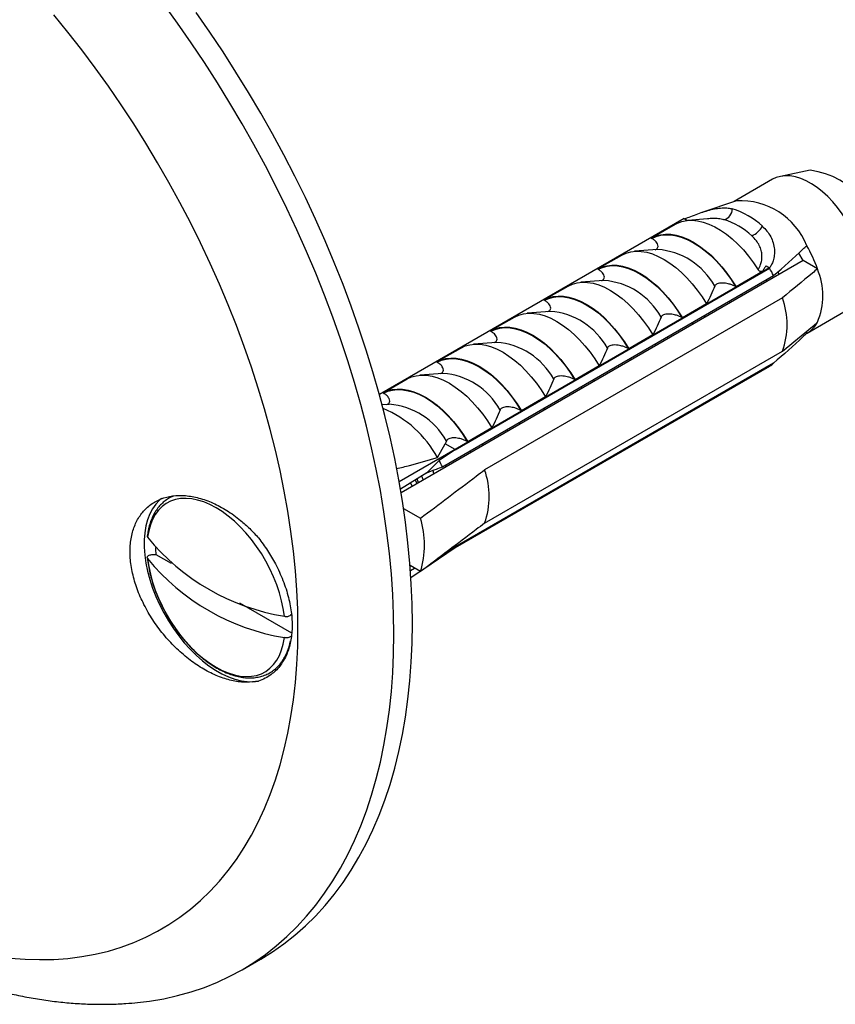
# Model space of a CAD drawing. Units: millimetres. Extents: x 30 to 600, y 38 to 861.
# Drawn here: x 533 to 564, y 203 to 240 of the extents above; entities that cross this region are included whole.
import ezdxf

# ---------------------------------------------------------------- set-up
doc = ezdxf.new("R2010")
doc.units = ezdxf.units.MM
doc.header["$LTSCALE"] = 3

msp = doc.modelspace()

# ---------------------------------------------------------------- linework, layer by layer
at = {"color": 7, "linetype": 'Continuous', "lineweight": 25}
for p, q in [((562.763, 234.617), (561.625, 234.385)), ((561.326, 234.273), (559.854, 233.423)), ((559.946, 233.454), (558.621, 233.007)), ((557.95, 232.771), (546.301, 226.045)), ((556.69, 232.029), (557.701, 232.613)), ((557.95, 232.771), (558.069, 232.702)), ((558.84, 232.764), (558.092, 232.704)), ((556.713, 232.016), (556.69, 232.029)), ((556.93, 231.591), (556.042, 231.521)), ((562.492, 231.164), (562.324, 231.454)), ((562.492, 231.164), (547.128, 222.295)), ((554.639, 230.845), (555.558, 231.376)), ((563.039, 230.848), (562.492, 231.164)), ((561.213, 230.888), (549.192, 223.948)), ((549.192, 223.934), (561.213, 230.874)), ((554.662, 230.832), (554.639, 230.845)), ((560.939, 230.744), (559.928, 230.16)), ((561.085, 230.961), (561.213, 230.888)), ((561.213, 230.888), (561.213, 230.874)), ((548.708, 223.283), (561.365, 230.59)), ((554.879, 230.407), (553.991, 230.337)), ((561.101, 230.361), (561.091, 230.432)), ((552.589, 229.661), (553.508, 230.192)), ((559.928, 230.16), (559.905, 230.173)), ((561.703, 229.742), (550.318, 223.17)), ((552.612, 229.648), (552.589, 229.661)), ((559.687, 229.545), (559.677, 229.616)), ((560.16, 229.818), (560.144, 229.886)), ((552.828, 229.223), (551.94, 229.153)), ((558.796, 229.507), (557.877, 228.976)), ((562.645, 228.395), (564.201, 229.293)), ((550.538, 228.478), (551.457, 229.008)), ((557.877, 228.976), (557.854, 228.989)), ((558.746, 229.001), (558.73, 229.069)), ((550.561, 228.464), (550.538, 228.478)), ((558.273, 228.729), (558.263, 228.8)), ((556.746, 228.323), (555.826, 227.792)), ((557.331, 228.185), (557.316, 228.253)), ((562.633, 228.388), (562.574, 228.422)), ((548.487, 227.294), (549.407, 227.825)), ((550.778, 228.039), (549.89, 227.969)), ((550.318, 221.128), (561.703, 227.7)), ((555.826, 227.792), (555.803, 227.805)), ((556.859, 227.912), (556.849, 227.983)), ((555.917, 227.368), (555.901, 227.436)), ((548.51, 227.281), (548.487, 227.294)), ((561.365, 227.242), (548.847, 220.016)), ((561.213, 227.135), (549.192, 220.195)), ((561.213, 227.121), (549.192, 220.181)), ((554.695, 227.139), (553.776, 226.608)), ((555.444, 227.096), (555.434, 227.167)), ((561.213, 227.135), (561.213, 227.121)), ((546.437, 226.11), (547.356, 226.641)), ((548.727, 226.856), (547.839, 226.785)), ((553.776, 226.608), (553.753, 226.622)), ((554.503, 226.552), (554.487, 226.62)), ((554.03, 226.279), (554.02, 226.35)), ((546.46, 226.097), (546.437, 226.11)), ((552.644, 225.955), (551.725, 225.425)), ((553.089, 225.736), (553.073, 225.803)), ((546.677, 225.672), (546.406, 225.65)), ((551.725, 225.425), (551.702, 225.438)), ((552.616, 225.463), (552.606, 225.534)), ((550.594, 224.772), (549.675, 224.241)), ((551.202, 224.646), (551.192, 224.717)), ((551.675, 224.919), (551.659, 224.987)), ((549.192, 223.948), (547.055, 222.715)), ((548.516, 223.634), (548.818, 224.164)), ((548.86, 224.27), (548.818, 224.164)), ((549.192, 223.948), (548.818, 224.164)), ((549.192, 223.934), (549.192, 223.948)), ((549.675, 224.241), (549.652, 224.254)), ((550.26, 224.103), (550.245, 224.171)), ((549.787, 223.83), (549.778, 223.901)), ((548.582, 223.52), (548.11, 223.059)), ((548.846, 223.286), (548.83, 223.354)), ((548.11, 223.059), (547.105, 222.429)), ((548.373, 223.014), (548.354, 223.151)), ((547.223, 221.691), (547.869, 221.318)), ((549.192, 220.181), (547.958, 219.344)), ((549.192, 220.181), (549.192, 220.195)), ((537.626, 219.931), (537.756, 219.931)), ((537.756, 219.931), (538.335, 219.597)), ((547.869, 219.277), (547.472, 219.506)), ((547.486, 219.32), (547.634, 219.413)), ((547.863, 219.28), (547.505, 219.037)), ((540.947, 218.088), (542.94, 216.938)), ((541.053, 204.064), (541.761, 204.472))]:
    msp.add_line(p, q, dxfattribs=at)
at = {"color": 8, "linetype": 'Continuous', "lineweight": 25}
msp.add_line((547.666, 222.781), (547.728, 222.641), dxfattribs=at)
at = {"color": 7, "linetype": 'Continuous', "lineweight": 25, "flags": 128}
for points in [[(546.854, 216.883), (546.843, 217.637), (546.811, 218.403), (546.758, 219.179), (546.684, 219.965), (546.589, 220.76), (546.473, 221.563), (546.336, 222.373), (546.179, 223.19), (546.001, 224.012), (545.803, 224.839), (545.585, 225.669), (545.346, 226.503), (545.089, 227.338), (544.812, 228.174), (544.516, 229.01), (544.201, 229.846), (543.868, 230.68), (543.517, 231.512), (543.148, 232.34), (542.762, 233.163), (542.359, 233.982), (541.94, 234.794), (541.505, 235.6), (541.055, 236.398), (540.589, 237.187), (540.109, 237.966), (539.615, 238.735), (539.107, 239.494), (538.587, 240.24), (538.054, 240.973)], [(547.561, 217.291), (547.55, 218.046), (547.518, 218.811), (547.465, 219.587), (547.391, 220.373), (547.296, 221.168), (547.18, 221.971), (547.043, 222.782), (546.886, 223.598), (546.708, 224.42), (546.51, 225.247), (546.292, 226.078), (546.054, 226.911), (545.796, 227.746), (545.519, 228.582), (545.223, 229.419), (544.908, 230.254), (544.575, 231.088), (544.224, 231.92), (543.855, 232.748), (543.469, 233.572), (543.067, 234.39), (542.647, 235.203), (542.212, 236.008), (541.762, 236.806), (541.296, 237.595), (540.816, 238.374), (540.322, 239.144), (539.815, 239.902), (539.294, 240.648)], [(564.797, 230.609), (564.786, 230.857), (564.754, 231.114), (564.7, 231.379), (564.627, 231.648), (564.533, 231.918), (564.421, 232.187), (564.291, 232.451), (564.145, 232.709), (563.984, 232.956), (563.81, 233.191), (563.626, 233.412), (563.432, 233.615), (563.231, 233.798), (563.025, 233.96), (562.816, 234.099), (562.607, 234.214), (562.399, 234.303), (562.196, 234.365), (561.998, 234.4), (561.808, 234.407), (561.629, 234.386), (561.462, 234.337), (561.326, 234.273)], [(557.685, 232.599), (557.859, 232.663), (558.046, 232.7), (558.245, 232.708), (558.454, 232.687), (558.67, 232.638), (558.891, 232.561), (559.115, 232.457), (559.341, 232.327), (559.565, 232.172), (559.786, 231.993), (560.002, 231.793), (560.211, 231.573), (560.409, 231.336), (560.597, 231.083), (560.771, 230.817)], [(556.69, 232.029), (556.857, 232.106), (557.037, 232.156), (557.23, 232.177), (557.433, 232.17), (557.645, 232.135), (557.862, 232.072), (558.085, 231.981), (558.309, 231.865), (558.533, 231.723), (558.755, 231.557), (558.973, 231.368), (559.184, 231.159), (559.387, 230.932), (559.58, 230.688), (559.761, 230.43), (559.928, 230.16)], [(556.713, 232.016), (556.878, 232.09), (557.056, 232.137), (557.247, 232.156), (557.447, 232.148), (557.655, 232.113), (557.87, 232.05), (558.088, 231.961), (558.309, 231.846), (558.529, 231.706), (558.748, 231.543), (558.962, 231.358), (559.171, 231.153), (559.371, 230.93), (559.561, 230.691), (559.74, 230.438), (559.905, 230.173)], [(555.558, 231.376), (555.725, 231.453), (555.906, 231.502), (556.099, 231.524), (556.302, 231.517), (556.513, 231.482), (556.731, 231.419), (556.953, 231.328), (557.177, 231.212), (557.402, 231.07), (557.624, 230.903), (557.841, 230.715), (558.053, 230.506), (558.256, 230.278), (558.449, 230.034), (558.629, 229.776), (558.796, 229.507)], [(556.93, 231.591), (556.917, 231.59), (556.903, 231.588)], [(554.639, 230.845), (554.806, 230.922), (554.987, 230.972), (555.179, 230.993), (555.383, 230.986), (555.594, 230.951), (555.812, 230.888), (556.034, 230.798), (556.258, 230.681), (556.482, 230.539), (556.704, 230.373), (556.922, 230.184), (557.134, 229.975), (557.337, 229.748), (557.53, 229.504), (557.71, 229.246), (557.877, 228.976)], [(554.662, 230.832), (554.827, 230.906), (555.006, 230.953), (555.196, 230.973), (555.396, 230.965), (555.605, 230.929), (555.819, 230.867), (556.038, 230.777), (556.258, 230.662), (556.479, 230.523), (556.697, 230.36), (556.912, 230.175), (557.12, 229.97), (557.32, 229.746), (557.51, 229.507), (557.689, 229.254), (557.854, 228.989)], [(553.508, 230.192), (553.675, 230.269), (553.855, 230.319), (554.048, 230.34), (554.251, 230.333), (554.463, 230.298), (554.68, 230.235), (554.903, 230.145), (555.127, 230.028), (555.351, 229.886), (555.573, 229.72), (555.791, 229.531), (556.002, 229.322), (556.205, 229.095), (556.398, 228.851), (556.579, 228.593), (556.746, 228.323)], [(554.879, 230.407), (554.866, 230.406), (554.853, 230.405)], [(552.589, 229.661), (552.755, 229.739), (552.936, 229.788), (553.129, 229.809), (553.332, 229.802), (553.543, 229.767), (553.761, 229.704), (553.983, 229.614), (554.207, 229.497), (554.432, 229.355), (554.654, 229.189), (554.872, 229.001), (555.083, 228.792), (555.286, 228.564), (555.479, 228.32), (555.66, 228.062), (555.826, 227.792)], [(552.612, 229.648), (552.777, 229.722), (552.955, 229.769), (553.145, 229.789), (553.346, 229.781), (553.554, 229.745), (553.768, 229.683), (553.987, 229.594), (554.207, 229.479), (554.428, 229.339), (554.647, 229.176), (554.861, 228.991), (555.069, 228.786), (555.27, 228.563), (555.46, 228.323), (555.638, 228.07), (555.803, 227.805)], [(552.828, 229.223), (552.816, 229.222), (552.802, 229.221)], [(551.457, 229.008), (551.624, 229.085), (551.805, 229.135), (551.998, 229.156), (552.201, 229.149), (552.412, 229.114), (552.63, 229.051), (552.852, 228.961), (553.076, 228.844), (553.3, 228.702), (553.522, 228.536), (553.74, 228.347), (553.952, 228.138), (554.155, 227.911), (554.348, 227.667), (554.528, 227.409), (554.695, 227.139)], [(550.538, 228.478), (550.705, 228.555), (550.885, 228.604), (551.078, 228.626), (551.281, 228.619), (551.493, 228.583), (551.711, 228.52), (551.933, 228.43), (552.157, 228.313), (552.381, 228.171), (552.603, 228.005), (552.821, 227.817), (553.032, 227.608), (553.235, 227.38), (553.428, 227.136), (553.609, 226.878), (553.776, 226.608)], [(550.561, 228.464), (550.726, 228.538), (550.905, 228.585), (551.095, 228.605), (551.295, 228.597), (551.503, 228.562), (551.718, 228.499), (551.936, 228.41), (552.157, 228.295), (552.377, 228.155), (552.596, 227.992), (552.81, 227.807), (553.019, 227.602), (553.219, 227.379), (553.409, 227.14), (553.588, 226.886), (553.753, 226.622)], [(549.407, 227.825), (549.573, 227.902), (549.754, 227.951), (549.947, 227.972), (550.15, 227.966), (550.361, 227.93), (550.579, 227.867), (550.801, 227.777), (551.026, 227.66), (551.25, 227.518), (551.472, 227.352), (551.69, 227.164), (551.901, 226.955), (552.104, 226.727), (552.297, 226.483), (552.478, 226.225), (552.644, 225.955)], [(550.778, 228.039), (550.765, 228.038), (550.751, 228.037)], [(548.487, 227.294), (548.654, 227.371), (548.835, 227.42), (549.028, 227.442), (549.231, 227.435), (549.442, 227.4), (549.66, 227.337), (549.882, 227.246), (550.106, 227.13), (550.33, 226.987), (550.553, 226.821), (550.77, 226.633), (550.982, 226.424), (551.185, 226.196), (551.378, 225.952), (551.558, 225.694), (551.725, 225.425)], [(548.51, 227.281), (548.675, 227.355), (548.854, 227.402), (549.044, 227.421), (549.244, 227.413), (549.453, 227.378), (549.667, 227.315), (549.886, 227.226), (550.106, 227.111), (550.327, 226.971), (550.545, 226.808), (550.76, 226.623), (550.968, 226.418), (551.168, 226.195), (551.359, 225.956), (551.537, 225.703), (551.702, 225.438)], [(547.356, 226.641), (547.523, 226.718), (547.703, 226.767), (547.896, 226.789), (548.099, 226.782), (548.311, 226.747), (548.529, 226.684), (548.751, 226.593), (548.975, 226.476), (549.199, 226.334), (549.421, 226.168), (549.639, 225.98), (549.85, 225.771), (550.054, 225.543), (550.246, 225.299), (550.427, 225.041), (550.594, 224.772)], [(548.727, 226.856), (548.714, 226.855), (548.701, 226.853)], [(546.437, 226.11), (546.604, 226.187), (546.784, 226.237), (546.977, 226.258), (547.18, 226.251), (547.392, 226.216), (547.609, 226.153), (547.831, 226.063), (548.056, 225.946), (548.28, 225.804), (548.502, 225.638), (548.72, 225.449), (548.931, 225.24), (549.134, 225.013), (549.327, 224.769), (549.508, 224.511), (549.675, 224.241)], [(546.46, 226.097), (546.625, 226.171), (546.803, 226.218), (546.994, 226.237), (547.194, 226.23), (547.402, 226.194), (547.617, 226.131), (547.835, 226.042), (548.056, 225.927), (548.276, 225.787), (548.495, 225.624), (548.709, 225.44), (548.917, 225.234), (549.118, 225.011), (549.308, 224.772), (549.487, 224.519), (549.652, 224.254)], [(546.677, 225.672), (546.664, 225.671), (546.65, 225.669)], [(537.975, 222.075), (537.898, 222.009), (537.755, 221.857), (537.63, 221.682), (537.525, 221.483), (537.44, 221.263), (537.375, 221.024), (537.332, 220.767), (537.31, 220.495), (537.31, 220.208), (537.332, 219.91), (537.375, 219.604), (537.44, 219.29), (537.525, 218.972), (537.63, 218.652), (537.755, 218.332), (537.898, 218.016), (538.058, 217.705), (538.234, 217.402), (538.424, 217.108), (538.628, 216.828), (538.843, 216.561), (539.069, 216.312), (539.302, 216.081), (539.542, 215.87), (539.786, 215.681), (540.033, 215.515), (540.281, 215.374), (540.528, 215.259), (540.772, 215.17), (541.011, 215.109), (541.243, 215.075), (541.467, 215.07), (541.68, 215.092)], [(542.668, 217.572), (542.626, 217.865), (542.563, 218.165), (542.48, 218.469), (542.377, 218.775), (542.256, 219.08), (542.117, 219.381), (541.961, 219.677), (541.79, 219.965), (541.605, 220.242), (541.407, 220.506), (541.199, 220.756), (540.981, 220.989), (540.756, 221.204), (540.525, 221.398), (540.291, 221.57), (540.054, 221.719), (539.818, 221.843), (539.583, 221.942), (539.352, 222.014), (539.127, 222.06), (538.909, 222.078), (538.701, 222.069), (538.503, 222.032), (538.318, 221.969), (538.147, 221.878), (537.992, 221.762), (537.852, 221.622), (537.731, 221.457), (537.628, 221.27), (537.545, 221.062), (537.482, 220.835), (537.44, 220.59)], [(537.44, 219.774), (537.482, 219.48), (537.545, 219.18), (537.628, 218.876), (537.731, 218.571), (537.852, 218.266), (537.992, 217.965), (538.147, 217.669), (538.318, 217.381), (538.503, 217.104), (538.701, 216.839), (538.909, 216.589), (539.127, 216.356), (539.352, 216.142), (539.583, 215.948), (539.818, 215.775), (540.054, 215.627), (540.291, 215.502), (540.525, 215.404), (540.756, 215.331), (540.981, 215.286), (541.199, 215.268), (541.407, 215.277), (541.605, 215.313), (541.79, 215.377), (541.961, 215.467), (542.117, 215.583), (542.256, 215.724), (542.377, 215.889), (542.48, 216.076), (542.563, 216.284), (542.626, 216.511), (542.668, 216.755)], [(541.761, 204.472), (541.762, 204.472), (542.212, 204.75), (542.647, 205.053), (543.067, 205.382), (543.469, 205.735), (543.855, 206.113), (544.224, 206.516), (544.575, 206.942), (544.908, 207.391), (545.223, 207.863), (545.519, 208.358), (545.796, 208.874), (546.054, 209.412), (546.292, 209.97), (546.51, 210.549), (546.708, 211.147), (546.886, 211.763), (547.043, 212.398), (547.18, 213.051), (547.296, 213.72), (547.391, 214.405), (547.465, 215.105), (547.518, 215.821), (547.55, 216.549), (547.561, 217.291)], [(542.964, 217.332), (542.963, 217.231), (542.962, 217.211)], [(537.059, 202.808), (537.51, 202.862), (538.054, 202.953), (538.587, 203.071), (539.107, 203.216), (539.615, 203.389), (540.109, 203.587), (540.589, 203.813), (541.055, 204.064), (541.505, 204.342), (541.94, 204.645), (542.359, 204.973), (542.762, 205.327), (543.148, 205.705), (543.517, 206.107), (543.868, 206.533), (544.201, 206.983), (544.516, 207.455), (544.812, 207.95), (545.089, 208.466), (545.346, 209.004), (545.585, 209.562), (545.803, 210.141), (546.001, 210.739), (546.179, 211.355), (546.336, 211.99), (546.473, 212.642), (546.589, 213.312), (546.684, 213.997), (546.758, 214.697), (546.811, 215.412), (546.843, 216.141), (546.854, 216.883)]]:
    msp.add_lwpolyline(points, dxfattribs=at)
at = {"color": 8, "linetype": 'Continuous', "lineweight": 25, "flags": 128}
for points in [[(543.187, 217.122), (543.176, 217.84), (543.144, 218.569), (543.091, 219.309), (543.016, 220.059), (542.92, 220.818), (542.803, 221.584), (542.665, 222.358), (542.507, 223.137), (542.327, 223.922), (542.128, 224.71), (541.908, 225.502), (541.668, 226.296), (541.409, 227.092), (541.131, 227.888), (540.833, 228.683), (540.518, 229.477), (540.183, 230.268), (539.832, 231.055), (539.462, 231.839), (539.076, 232.616), (538.674, 233.388), (538.255, 234.152), (537.821, 234.908), (537.372, 235.655), (536.909, 236.392), (536.432, 237.118), (535.941, 237.833), (535.438, 238.535), (534.923, 239.223), (534.396, 239.897), (533.859, 240.556)], [(547.796, 222.68), (547.786, 222.707), (547.737, 222.825)], [(547.909, 222.933), (547.934, 222.875), (547.969, 222.78)], [(547.553, 222.54), (547.511, 222.635), (547.493, 222.672)], [(532.189, 204.508), (532.755, 204.464), (533.312, 204.447), (533.859, 204.458), (534.396, 204.497), (534.923, 204.563), (535.438, 204.656), (535.941, 204.777), (536.432, 204.926), (536.909, 205.101), (537.372, 205.303), (537.821, 205.532), (538.255, 205.786), (538.674, 206.067), (539.076, 206.374), (539.462, 206.706), (539.832, 207.063), (540.183, 207.444), (540.518, 207.85), (540.833, 208.279), (541.131, 208.731), (541.409, 209.205), (541.668, 209.701), (541.908, 210.219), (542.128, 210.757), (542.327, 211.315), (542.507, 211.893), (542.665, 212.489), (542.803, 213.103), (542.92, 213.735), (543.016, 214.382), (543.091, 215.046), (543.144, 215.724), (543.176, 216.417), (543.187, 217.122)]]:
    msp.add_lwpolyline(points, dxfattribs=at)
at = {"color": 7, "linetype": 'Continuous', "lineweight": 25}
for centre, radius, start, end in [((562.346, 231.466), 3.178, 357.6127, 82.4539), ((560.092, 230.721), 2.736, 21.7584, 93.0645), ((559.357, 233.145), 0.429, 284.6869, 359.8995), ((558.964, 230.395), 2.869, 46.644, 73.3614), ((558.705, 230.186), 2.656, 46.644, 73.3614), ((560.244, 232.841), 0.778, 291.4472, 332.4864), ((558.474, 229.299), 4.82, 18.7487, 30.3634), ((556.348, 228.079), 5.61, 26.5929, 29.8795), ((560.597, 229.828), 2.646, 337.3104, 22.6896), ((558.874, 228.721), 3.007, 340.1594, 19.8406), ((562.111, 229.299), 1.05, 299.8412, 332.0768), ((560.659, 228.079), 1.094, 300.3945, 310.1712), ((544.87, 221.692), 4.131, 28.0502, 67.6284), ((543.695, 220.774), 5.606, 26.5921, 29.3295), ((547.49, 222.149), 3.007, 340.1594, 19.8406), ((544.535, 220.298), 3.486, 342.9771, 17.0229), ((544.053, 226.007), 8.548, 219.3256, 260.6797), ((541.697, 220.37), 3.965, 182.4149, 186.3536), ((544.053, 225.191), 8.548, 219.3256, 260.6797)]:
    msp.add_arc(centre, radius, start, end, dxfattribs=at)
at = {"color": 8, "linetype": 'Continuous', "lineweight": 25}
for centre in [(556.726, 228.873), (554.676, 227.689), (552.625, 226.505), (550.575, 225.321), (548.524, 224.138), (546.473, 222.954)]:
    msp.add_arc(centre, 2.726, 28.866, 85.7247, dxfattribs=at)
at = {"color": 7, "linetype": 'Continuous', "lineweight": 25}
for start_param, end_param in [(2.337133, 2.353748), (3.888161, 3.900504)]:
    msp.add_ellipse((586.476, 245.471), major_axis=(52.519, 33.032), ratio=0.036216, start_param=start_param, end_param=end_param, dxfattribs=at)
for points, knots in [([(557.957, 232.76), (558.039, 232.792), (558.206, 232.856), (558.465, 232.954), (558.726, 233.044), (558.98, 233.117), (559.225, 233.167), (559.439, 233.185), (559.628, 233.178), (559.732, 233.156), (559.785, 233.144)], [0, 0, 0, 0, 0.129636, 0.263027, 0.39267, 0.526141, 0.654512, 0.786575, 0.89241, 1, 1, 1, 1]), ([(557.685, 232.599), (557.678, 232.596), (557.665, 232.59), (557.661, 232.589), (557.672, 232.596), (557.691, 232.607), (557.701, 232.613)], [0, 0, 0, 0, 0.2016931, 0.4035474, 0.6742761, 1, 1, 1, 1]), ([(560.933, 232.481), (560.995, 232.421), (561.12, 232.298), (561.26, 232.08), (561.356, 231.843), (561.4, 231.603), (561.397, 231.369), (561.353, 231.173), (561.288, 231.01), (561.234, 230.926), (561.207, 230.884)], [0, 0, 0, 0, 0.13547, 0.27464, 0.410211, 0.550178, 0.678646, 0.810823, 0.904715, 1, 1, 1, 1]), ([(556.834, 231.583), (556.852, 231.591), (556.892, 231.608), (556.933, 231.653), (556.955, 231.722), (556.934, 231.801), (556.883, 231.879), (556.814, 231.95), (556.749, 231.993), (556.713, 232.016)], [0, 0, 0, 0, 0.080466, 0.17372, 0.303026, 0.503291, 0.654876, 0.810715, 1, 1, 1, 1]), ([(560.771, 230.817), (560.806, 230.879), (560.868, 230.988), (560.915, 231.177), (560.925, 231.361), (560.895, 231.553), (560.825, 231.744), (560.707, 231.939), (560.591, 232.055), (560.528, 232.117)], [0, 0, 0, 0, 0.181576, 0.319527, 0.457359, 0.588801, 0.720128, 0.850061, 1, 1, 1, 1]), ([(561.365, 230.59), (561.742, 230.926), (562.169, 231.306), (562.585, 231.691), (562.633, 231.736)], [0, 0, 0, 0, 0.883087, 1, 1, 1, 1]), ([(554.783, 230.399), (554.802, 230.407), (554.842, 230.424), (554.883, 230.469), (554.904, 230.538), (554.884, 230.618), (554.832, 230.695), (554.763, 230.767), (554.698, 230.809), (554.662, 230.832)], [0, 0, 0, 0, 0.080466, 0.17372, 0.303026, 0.503291, 0.654876, 0.810715, 1, 1, 1, 1]), ([(560.939, 230.744), (560.92, 230.743), (560.884, 230.741), (560.835, 230.756), (560.796, 230.782), (560.78, 230.805), (560.771, 230.817)], [0, 0, 0, 0, 0.324721, 0.596653, 0.80074, 1, 1, 1, 1]), ([(561.085, 230.961), (561.068, 230.944), (561.033, 230.911), (560.985, 230.838), (560.957, 230.781), (560.939, 230.744)], [0, 0, 0, 0, 0.2487112, 0.5038939, 1, 1, 1, 1]), ([(561.574, 230.634), (561.569, 230.663), (561.561, 230.702), (561.547, 230.74), (561.543, 230.751)], [0, 0, 0, 0, 0.7241232, 1, 1, 1, 1]), ([(563.039, 230.848), (562.975, 230.795), (562.531, 230.426), (562.085, 230.057), (561.703, 229.742)], [0, 0, 0, 0, 0.1434607, 1, 1, 1, 1]), ([(559.113, 230.189), (559.066, 230.074), (558.972, 229.845), (558.855, 229.62), (558.796, 229.507)], [0, 0, 0, 0, 0.499575, 1, 1, 1, 1]), ([(559.905, 230.173), (559.87, 230.191), (559.799, 230.228), (559.684, 230.267), (559.573, 230.293), (559.461, 230.308), (559.348, 230.31), (559.248, 230.294), (559.177, 230.265), (559.133, 230.228), (559.119, 230.201), (559.113, 230.189)], [0, 0, 0, 0, 0.148179, 0.30065, 0.412199, 0.526218, 0.660577, 0.762517, 0.846641, 0.930852, 1, 1, 1, 1]), ([(552.733, 229.216), (552.751, 229.224), (552.791, 229.24), (552.832, 229.286), (552.854, 229.354), (552.833, 229.434), (552.782, 229.512), (552.713, 229.583), (552.647, 229.625), (552.612, 229.648)], [0, 0, 0, 0, 0.0804661, 0.1737197, 0.303026, 0.5032908, 0.6548764, 0.8107147, 1, 1, 1, 1]), ([(557.063, 229.005), (557.016, 228.89), (556.921, 228.661), (556.804, 228.436), (556.746, 228.323)], [0, 0, 0, 0, 0.499575, 1, 1, 1, 1]), ([(557.854, 228.989), (557.819, 229.008), (557.748, 229.045), (557.634, 229.083), (557.522, 229.109), (557.41, 229.124), (557.298, 229.126), (557.198, 229.11), (557.126, 229.081), (557.082, 229.044), (557.069, 229.017), (557.063, 229.005)], [0, 0, 0, 0, 0.148179, 0.30065, 0.412199, 0.526218, 0.660577, 0.762517, 0.846641, 0.930852, 1, 1, 1, 1]), ([(550.682, 228.032), (550.7, 228.04), (550.741, 228.057), (550.782, 228.102), (550.803, 228.171), (550.782, 228.25), (550.731, 228.328), (550.662, 228.399), (550.597, 228.441), (550.561, 228.464)], [0, 0, 0, 0, 0.080466, 0.17372, 0.303026, 0.503291, 0.654876, 0.810715, 1, 1, 1, 1]), ([(561.703, 227.7), (562.085, 228.016), (562.531, 228.385), (562.975, 228.754), (563.039, 228.807)], [0, 0, 0, 0, 0.8565393, 1, 1, 1, 1]), ([(562.633, 228.388), (562.585, 228.343), (562.169, 227.958), (561.742, 227.578), (561.365, 227.242)], [0, 0, 0, 0, 0.116913, 1, 1, 1, 1]), ([(555.012, 227.821), (554.965, 227.707), (554.871, 227.478), (554.754, 227.252), (554.695, 227.139)], [0, 0, 0, 0, 0.499575, 1, 1, 1, 1]), ([(555.803, 227.805), (555.768, 227.824), (555.697, 227.861), (555.583, 227.899), (555.471, 227.925), (555.36, 227.941), (555.247, 227.943), (555.147, 227.927), (555.076, 227.897), (555.032, 227.861), (555.018, 227.833), (555.012, 227.821)], [0, 0, 0, 0, 0.148179, 0.30065, 0.412199, 0.526218, 0.660577, 0.762517, 0.846641, 0.930852, 1, 1, 1, 1]), ([(548.631, 226.848), (548.65, 226.856), (548.69, 226.873), (548.731, 226.918), (548.753, 226.987), (548.732, 227.066), (548.681, 227.144), (548.611, 227.215), (548.546, 227.257), (548.51, 227.281)], [0, 0, 0, 0, 0.080466, 0.17372, 0.303026, 0.503291, 0.654876, 0.810715, 1, 1, 1, 1]), ([(552.962, 226.637), (552.914, 226.523), (552.82, 226.294), (552.703, 226.068), (552.644, 225.955)], [0, 0, 0, 0, 0.499575, 1, 1, 1, 1]), ([(553.753, 226.622), (553.718, 226.64), (553.647, 226.677), (553.533, 226.715), (553.421, 226.741), (553.309, 226.757), (553.196, 226.759), (553.096, 226.743), (553.025, 226.713), (552.981, 226.677), (552.968, 226.65), (552.962, 226.637)], [0, 0, 0, 0, 0.148179, 0.30065, 0.412199, 0.526218, 0.660577, 0.762517, 0.846641, 0.930852, 1, 1, 1, 1]), ([(546.581, 225.664), (546.599, 225.672), (546.639, 225.689), (546.68, 225.734), (546.702, 225.803), (546.681, 225.882), (546.63, 225.96), (546.561, 226.032), (546.496, 226.074), (546.46, 226.097)], [0, 0, 0, 0, 0.080466, 0.17372, 0.303026, 0.503291, 0.654876, 0.810715, 1, 1, 1, 1]), ([(550.911, 225.453), (550.864, 225.339), (550.769, 225.11), (550.652, 224.884), (550.594, 224.772)], [0, 0, 0, 0, 0.499575, 1, 1, 1, 1]), ([(551.702, 225.438), (551.667, 225.456), (551.596, 225.493), (551.482, 225.532), (551.37, 225.558), (551.258, 225.573), (551.146, 225.575), (551.046, 225.559), (550.975, 225.53), (550.93, 225.493), (550.917, 225.466), (550.911, 225.453)], [0, 0, 0, 0, 0.148179, 0.30065, 0.412199, 0.526218, 0.660577, 0.762517, 0.846641, 0.930852, 1, 1, 1, 1]), ([(549.652, 224.254), (549.617, 224.272), (549.546, 224.31), (549.431, 224.348), (549.32, 224.374), (549.208, 224.389), (549.095, 224.391), (548.995, 224.375), (548.924, 224.346), (548.88, 224.309), (548.866, 224.282), (548.86, 224.27)], [0, 0, 0, 0, 0.148179, 0.30065, 0.412199, 0.526218, 0.660577, 0.762517, 0.846641, 0.930852, 1, 1, 1, 1]), ([(546.956, 223.212), (547.123, 223.255), (547.649, 223.388), (548.164, 223.534), (548.516, 223.634)], [0, 0, 0, 0, 0.316454, 1, 1, 1, 1]), ([(547.869, 221.318), (548.579, 221.854), (549.397, 222.471), (550.212, 223.089), (550.318, 223.17)], [0, 0, 0, 0, 0.869126, 1, 1, 1, 1]), ([(548.11, 223.059), (548.232, 223.105), (548.432, 223.18), (548.631, 223.254), (548.708, 223.283)], [0, 0, 0, 0, 0.6149883, 1, 1, 1, 1]), ([(541.68, 215.092), (541.53, 215.071), (541.224, 215.027), (540.719, 215.089), (540.189, 215.245), (539.655, 215.497), (539.123, 215.839), (538.617, 216.258), (538.223, 216.666), (537.933, 217.018), (537.664, 217.384), (537.426, 217.771), (537.225, 218.168), (537.051, 218.567), (536.886, 219.071), (536.777, 219.656), (536.759, 220.217), (536.832, 220.726), (536.994, 221.181), (537.238, 221.562), (537.56, 221.863), (537.946, 222.073), (538.393, 222.187), (538.881, 222.199), (539.403, 222.107), (539.936, 221.916), (540.384, 221.676), (540.733, 221.44), (541.028, 221.212), (541.35, 220.926), (541.57, 220.686), (541.68, 220.565)], [0, 0, 0, 0, 0.038822, 0.078771, 0.117654, 0.157659, 0.196664, 0.236797, 0.275846, 0.295959, 0.316072, 0.354975, 0.375019, 0.395063, 0.433647, 0.473369, 0.511617, 0.550982, 0.589116, 0.628346, 0.666677, 0.7061, 0.744782, 0.784569, 0.823529, 0.863614, 0.902667, 0.922781, 0.942895, 0.971234, 1, 1, 1, 1]), ([(538.446, 222.17), (538.435, 222.167), (538.362, 222.142), (538.238, 222.073), (538.076, 221.963), (537.93, 221.828), (537.801, 221.672), (537.688, 221.497), (537.592, 221.301), (537.516, 221.088), (537.459, 220.868), (537.437, 220.713), (537.427, 220.641)], [0, 0, 0, 0, 0.017915, 0.127156, 0.235906, 0.344613, 0.45376, 0.563782, 0.674903, 0.787122, 0.900263, 1, 1, 1, 1]), ([(550.318, 221.128), (550.212, 221.048), (549.397, 220.43), (548.579, 219.813), (547.869, 219.277)], [0, 0, 0, 0, 0.1308742, 1, 1, 1, 1]), ([(537.427, 220.641), (537.427, 220.628), (537.427, 220.611), (537.437, 220.595), (537.44, 220.59)], [0, 0, 0, 0, 0.728843, 1, 1, 1, 1]), ([(541.68, 220.565), (541.797, 220.408), (542.032, 220.091), (542.29, 219.647), (542.48, 219.262), (542.617, 218.941), (542.733, 218.614), (542.857, 218.186), (542.935, 217.766), (542.966, 217.364), (542.965, 216.977), (542.918, 216.615), (542.826, 216.286), (542.705, 215.979), (542.54, 215.711), (542.337, 215.486), (542.153, 215.331), (541.937, 215.193), (541.766, 215.126), (541.68, 215.092)], [0, 0, 0, 0, 0.075708, 0.15287, 0.198987, 0.245103, 0.2926, 0.340096, 0.430892, 0.477673, 0.524455, 0.614458, 0.660805, 0.707152, 0.797265, 0.843643, 0.890021, 0.944741, 1, 1, 1, 1]), ([(537.44, 219.774), (537.435, 219.782), (537.424, 219.804), (537.426, 219.835), (537.444, 219.868), (537.477, 219.897), (537.531, 219.92), (537.584, 219.93), (537.616, 219.931), (537.626, 219.931)], [0, 0, 0, 0, 0.12357, 0.298821, 0.408775, 0.580602, 0.752437, 0.924224, 1, 1, 1, 1]), ([(537.427, 219.808), (537.43, 219.78), (537.443, 219.658), (537.48, 219.437), (537.544, 219.144), (537.628, 218.849), (537.729, 218.553), (537.848, 218.259), (537.982, 217.968), (538.132, 217.683), (538.296, 217.405), (538.473, 217.136), (538.661, 216.878), (538.861, 216.633), (539.069, 216.403), (539.286, 216.189), (539.509, 215.993), (539.737, 215.816), (539.969, 215.659), (540.203, 215.524), (540.438, 215.412), (540.672, 215.324), (540.903, 215.261), (541.13, 215.223), (541.35, 215.211), (541.562, 215.226), (541.764, 215.266), (541.954, 215.331), (542.13, 215.42), (542.291, 215.533), (542.437, 215.667), (542.566, 215.823), (542.679, 215.998), (542.774, 216.194), (542.852, 216.405), (542.887, 216.558), (542.905, 216.635)], [0, 0, 0, 0, 0.009077, 0.03948, 0.069857, 0.100205, 0.130527, 0.160828, 0.191113, 0.221388, 0.251661, 0.281936, 0.31222, 0.342519, 0.372839, 0.403188, 0.433572, 0.463994, 0.494459, 0.524962, 0.555496, 0.586034, 0.616528, 0.646917, 0.677122, 0.707063, 0.736686, 0.76599, 0.79504, 0.82396, 0.852869, 0.881895, 0.911153, 0.940704, 0.970546, 1, 1, 1, 1]), ([(542.668, 217.572), (542.677, 217.57), (542.707, 217.564), (542.763, 217.562), (542.829, 217.573), (542.884, 217.596), (542.92, 217.622), (542.928, 217.641), (542.93, 217.647)], [0, 0, 0, 0, 0.083348, 0.289765, 0.494505, 0.697542, 0.899516, 1, 1, 1, 1]), ([(542.932, 216.83), (542.925, 216.819), (542.911, 216.796), (542.865, 216.769), (542.805, 216.751), (542.737, 216.745), (542.691, 216.75), (542.669, 216.755), (542.668, 216.755)], [0, 0, 0, 0, 0.17843, 0.380934, 0.58277, 0.785, 0.988538, 1, 1, 1, 1]), ([(516.849, 213.657), (516.922, 213.567), (517.177, 213.257), (517.624, 212.741), (518.189, 212.111), (518.763, 211.496), (519.347, 210.898), (519.939, 210.316), (520.54, 209.751), (521.148, 209.203), (521.763, 208.674), (522.385, 208.164), (523.014, 207.673), (523.648, 207.202), (524.288, 206.752), (524.933, 206.323), (525.582, 205.915), (526.235, 205.529), (526.891, 205.167), (527.55, 204.827), (528.21, 204.512), (528.872, 204.221), (529.535, 203.954), (530.197, 203.713), (530.858, 203.498), (531.517, 203.31), (532.174, 203.147), (532.826, 203.012), (533.474, 202.903), (534.117, 202.822), (534.753, 202.768), (535.381, 202.74), (536.002, 202.741), (536.56, 202.762), (536.91, 202.796), (537.057, 202.81)], [0, 0, 0, 0, 0.012672, 0.04378, 0.074911, 0.106068, 0.137252, 0.168464, 0.199708, 0.230983, 0.262292, 0.293634, 0.325009, 0.356418, 0.387857, 0.419326, 0.45082, 0.482334, 0.513863, 0.545396, 0.576921, 0.608426, 0.639894, 0.671311, 0.702655, 0.733908, 0.765048, 0.796053, 0.826903, 0.857576, 0.888056, 0.91833, 0.948385, 0.978217, 1, 1, 1, 1])]:
    msp.add_open_spline(points, degree=3, knots=knots, dxfattribs=at)
at = {"color": 8, "linetype": 'Continuous', "lineweight": 25}
msp.add_open_spline([(559.465, 232.73), (559.397, 232.745), (559.269, 232.771), (559.054, 232.777), (558.909, 232.767), (558.84, 232.763)], degree=3, knots=[0, 0, 0, 0, 0.3801339, 0.7068472, 1, 1, 1, 1], dxfattribs=at)

doc.saveas('drawing.dxf')
